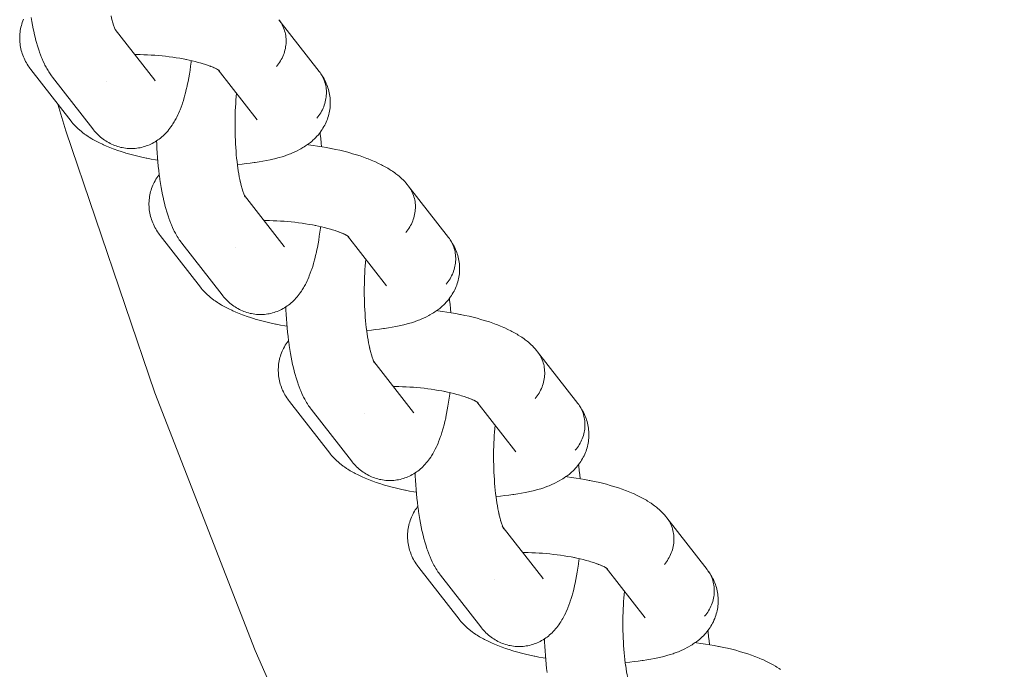
# Model space of a CAD drawing. Units: millimetres. Extents: x -4588 to 4588, y -3800 to 3800.
# Drawn here: x -3412 to -3324, y -218 to -160 of the extents above; entities that cross this region are included whole.
import ezdxf

# ---------------------------------------------------------------- set-up
doc = ezdxf.new("R2010")
doc.units = ezdxf.units.MM
doc.layers.add('None', color=7, linetype='Continuous', lineweight=5)

# ---------------------------------------------------------------- blocks, each defined once
blk = doc.blocks.new('Group')
at = {"layer": 'None', "color": 7, "linetype": 'Continuous', "lineweight": 5, "transparency": 33554687}
for p, q in [((-3403.493, -160.589), (-3399.977, -165.108)), ((-3403.479, -160.616), (-3403.427, -160.703)), ((-3394.35, -164.175), (-3394.224, -164.255)), ((-3394.343, -164.179), (-3390.878, -168.632)), ((-3400.03, -165.044), (-3400.026, -165.049)), ((-3392.002, -175.357), (-3388.486, -179.877)), ((-3391.988, -175.384), (-3391.936, -175.472)), ((-3382.852, -178.947), (-3379.388, -183.4)), ((-3382.808, -178.976), (-3382.722, -179.037)), ((-3388.539, -179.813), (-3388.536, -179.817)), ((-3380.512, -190.125), (-3376.995, -194.645)), ((-3380.511, -190.127), (-3380.448, -190.246)), ((-3371.362, -193.715), (-3367.897, -198.168)), ((-3371.298, -193.758), (-3371.232, -193.81)), ((-3377.049, -194.581), (-3377.045, -194.585)), ((-3369.021, -204.894), (-3365.505, -209.413)), ((-3369.02, -204.895), (-3368.958, -205.014)), ((-3359.878, -208.479), (-3359.752, -208.56)), ((-3359.871, -208.484), (-3356.407, -212.936)), ((-3365.558, -209.349), (-3365.555, -209.353))]:
    blk.add_line(p, q, dxfattribs=at)
at = {"layer": 'None', "color": 7, "linetype": 'Continuous', "lineweight": 5, "transparency": 33554687, "flags": 128}
for points in [[(-3410.957, -159.512), (-3410.899, -159.863), (-3410.838, -160.204), (-3410.773, -160.534), (-3410.705, -160.853), (-3410.684, -160.948), (-3410.612, -161.26), (-3410.536, -161.559), (-3410.457, -161.846), (-3410.426, -161.952), (-3410.343, -162.229), (-3410.258, -162.491), (-3410.218, -162.603), (-3410.128, -162.854), (-3410.036, -163.089), (-3409.988, -163.205), (-3409.892, -163.428), (-3409.794, -163.634), (-3409.737, -163.753), (-3409.636, -163.944), (-3409.572, -164.063), (-3409.467, -164.239), (-3409.396, -164.356), (-3409.289, -164.516), (-3409.211, -164.632), (-3409.149, -164.715), (-3409.064, -164.827), (-3405.484, -169.429)], [(-3407.412, -168.746), (-3410.992, -164.145), (-3411.076, -164.032), (-3411.139, -163.947), (-3411.218, -163.83), (-3411.314, -163.678), (-3411.388, -163.556), (-3411.457, -163.431), (-3411.533, -163.278), (-3411.596, -163.148), (-3411.653, -163.016), (-3411.704, -162.881), (-3411.76, -162.726), (-3411.805, -162.588), (-3411.843, -162.449), (-3411.875, -162.307), (-3411.909, -162.151), (-3411.935, -162.008), (-3411.954, -161.864), (-3411.967, -161.719), (-3411.978, -161.562), (-3411.984, -161.417), (-3411.984, -161.271), (-3411.976, -161.126), (-3411.965, -160.97), (-3411.951, -160.825), (-3411.931, -160.681), (-3411.903, -160.538), (-3411.87, -160.385), (-3411.836, -160.243), (-3411.796, -160.104), (-3411.75, -159.966), (-3411.695, -159.816), (-3411.642, -159.681)], [(-3403.863, -159.379), (-3403.82, -159.566), (-3403.763, -159.792), (-3403.703, -160.008), (-3403.734, -159.902)], [(-3403.713, -159.972), (-3403.674, -160.104), (-3403.611, -160.295), (-3403.649, -160.189)], [(-3389.164, -163.88), (-3389.068, -163.762), (-3388.977, -163.641), (-3388.891, -163.516), (-3388.811, -163.388), (-3388.736, -163.257), (-3388.666, -163.124), (-3388.603, -162.988), (-3388.545, -162.85), (-3388.493, -162.71), (-3388.448, -162.569), (-3388.408, -162.426), (-3388.375, -162.282), (-3388.349, -162.138), (-3388.328, -161.993), (-3388.314, -161.847), (-3388.307, -161.702), (-3388.306, -161.557), (-3388.311, -161.413), (-3388.323, -161.269), (-3388.342, -161.127), (-3388.366, -160.986), (-3388.397, -160.847), (-3388.435, -160.709), (-3388.478, -160.574), (-3388.528, -160.442), (-3388.584, -160.312), (-3388.646, -160.185), (-3388.713, -160.061), (-3388.787, -159.941), (-3388.865, -159.824)], [(-3389.164, -163.88), (-3389.068, -163.762), (-3388.977, -163.641), (-3388.891, -163.516), (-3388.811, -163.388), (-3388.736, -163.257), (-3388.666, -163.124), (-3388.603, -162.988), (-3388.545, -162.85), (-3388.493, -162.71), (-3388.448, -162.569), (-3388.408, -162.426), (-3388.375, -162.282), (-3388.349, -162.138), (-3388.328, -161.993), (-3388.314, -161.847), (-3388.307, -161.702), (-3388.306, -161.557), (-3388.311, -161.413), (-3388.323, -161.269), (-3388.342, -161.127), (-3388.366, -160.986), (-3388.397, -160.847), (-3388.435, -160.709), (-3388.478, -160.574), (-3388.528, -160.442), (-3388.584, -160.312), (-3388.646, -160.185), (-3388.713, -160.061), (-3388.787, -159.941), (-3388.865, -159.824)], [(-3388.95, -159.712), (-3385.369, -164.313), (-3385.285, -164.426), (-3385.206, -164.543), (-3385.133, -164.663), (-3385.065, -164.787), (-3385.004, -164.913), (-3384.948, -165.043), (-3384.898, -165.176), (-3384.854, -165.311), (-3384.817, -165.448), (-3384.786, -165.588), (-3384.761, -165.729), (-3384.743, -165.871), (-3384.731, -166.014), (-3384.725, -166.159), (-3384.726, -166.304), (-3384.734, -166.449), (-3384.748, -166.594), (-3384.768, -166.739), (-3384.795, -166.884), (-3384.828, -167.028), (-3384.867, -167.171), (-3384.913, -167.312), (-3384.965, -167.452), (-3385.022, -167.59), (-3385.086, -167.726), (-3385.155, -167.859), (-3385.23, -167.99), (-3385.311, -168.118), (-3385.397, -168.242), (-3385.488, -168.364), (-3385.584, -168.482)], [(-3403.614, -160.287), (-3403.588, -160.36), (-3403.523, -160.526)], [(-3403.557, -160.507), (-3403.557, -160.507), (-3403.557, -160.507)], [(-3403.538, -160.486), (-3403.506, -160.562), (-3403.439, -160.702), (-3403.496, -160.583)], [(-3403.492, -160.591), (-3403.429, -160.709), (-3403.481, -160.615)], [(-3403.489, -160.598), (-3403.473, -160.619), (-3403.487, -160.6)], [(-3403.481, -160.612), (-3403.432, -160.685), (-3403.48, -160.614)], [(-3405.484, -169.429), (-3405.421, -169.507), (-3405.331, -169.616), (-3405.235, -169.721), (-3405.12, -169.847), (-3405.019, -169.948), (-3404.913, -170.045), (-3404.795, -170.152), (-3404.683, -170.245), (-3404.568, -170.333), (-3404.447, -170.421), (-3404.326, -170.503), (-3404.202, -170.581), (-3404.075, -170.652), (-3403.951, -170.721), (-3403.819, -170.787), (-3403.685, -170.847), (-3403.549, -170.901), (-3403.422, -170.948), (-3403.282, -170.996), (-3403.141, -171.038), (-3402.997, -171.073), (-3402.869, -171.098), (-3402.724, -171.127), (-3402.577, -171.149), (-3402.43, -171.165), (-3402.283, -171.173), (-3402.153, -171.177), (-3402.005, -171.179), (-3401.858, -171.174), (-3401.71, -171.163), (-3401.563, -171.146), (-3401.434, -171.126), (-3401.289, -171.102), (-3401.144, -171.071), (-3401.001, -171.034), (-3400.86, -170.99), (-3400.733, -170.949), (-3400.595, -170.899), (-3400.459, -170.843), (-3400.325, -170.781), (-3400.201, -170.718), (-3400.071, -170.65), (-3399.944, -170.577), (-3399.821, -170.497), (-3399.7, -170.414), (-3399.582, -170.33), (-3399.467, -170.241), (-3399.357, -170.146), (-3399.24, -170.044), (-3399.135, -169.946), (-3399.035, -169.842), (-3398.921, -169.722), (-3398.827, -169.616), (-3398.716, -169.477), (-3398.628, -169.368), (-3398.545, -169.254), (-3398.438, -169.1), (-3398.362, -168.984), (-3398.258, -168.813), (-3398.189, -168.696), (-3398.089, -168.509), (-3398.027, -168.391), (-3397.93, -168.189), (-3397.875, -168.071), (-3397.781, -167.855), (-3397.734, -167.736), (-3397.644, -167.507), (-3397.557, -167.263), (-3397.518, -167.148), (-3397.435, -166.892), (-3397.355, -166.621), (-3397.325, -166.513), (-3397.249, -166.232), (-3397.176, -165.937), (-3397.107, -165.63), (-3397.086, -165.533), (-3397.021, -165.219), (-3396.96, -164.893), (-3396.902, -164.556), (-3396.848, -164.209), (-3396.797, -163.853), (-3396.751, -163.487), (-3396.742, -163.42), (-3396.735, -163.356)], [(-3401.765, -162.81), (-3401.586, -162.81), (-3401.267, -162.816), (-3400.946, -162.826), (-3400.624, -162.84), (-3400.301, -162.858), (-3399.978, -162.88), (-3399.656, -162.907), (-3399.334, -162.938), (-3399.014, -162.973), (-3398.696, -163.012), (-3398.381, -163.054), (-3398.07, -163.101), (-3397.762, -163.151), (-3397.459, -163.205), (-3397.161, -163.263), (-3397.217, -163.252)], [(-3397.19, -163.257), (-3396.93, -163.312), (-3396.65, -163.375), (-3396.376, -163.441), (-3396.11, -163.511), (-3395.851, -163.583), (-3395.931, -163.559)], [(-3395.852, -163.583), (-3395.686, -163.632), (-3395.448, -163.708), (-3395.22, -163.787), (-3395.001, -163.868), (-3395.097, -163.831)], [(-3395.068, -163.843), (-3394.892, -163.913), (-3394.696, -163.996), (-3394.798, -163.95)], [(-3394.728, -163.983), (-3394.617, -164.034), (-3394.446, -164.119), (-3394.552, -164.064)], [(-3394.494, -164.095), (-3394.395, -164.148), (-3394.248, -164.234), (-3394.357, -164.17)], [(-3394.299, -164.208), (-3394.213, -164.269), (-3394.272, -164.225)], [(-3394.282, -164.219), (-3394.224, -164.271), (-3394.275, -164.224)], [(-3394.279, -164.222), (-3394.213, -164.274), (-3394.26, -164.235)], [(-3392.638, -172.585), (-3392.6, -172.582), (-3392.222, -172.553), (-3391.851, -172.518), (-3391.49, -172.478), (-3391.138, -172.433), (-3391.054, -172.421), (-3390.707, -172.369), (-3390.372, -172.313), (-3390.048, -172.251), (-3389.736, -172.185), (-3389.635, -172.163), (-3389.332, -172.09), (-3389.043, -172.013), (-3388.934, -171.983), (-3388.656, -171.9), (-3388.392, -171.812), (-3388.278, -171.773), (-3388.027, -171.68), (-3387.912, -171.633), (-3387.673, -171.535), (-3387.452, -171.432), (-3387.334, -171.377), (-3387.127, -171.269), (-3387.01, -171.207), (-3386.818, -171.094), (-3386.702, -171.025), (-3386.59, -170.949), (-3386.413, -170.83), (-3386.303, -170.749), (-3386.143, -170.625), (-3386.035, -170.537), (-3385.932, -170.443), (-3385.789, -170.314), (-3385.689, -170.215), (-3385.565, -170.081), (-3385.469, -169.976), (-3385.378, -169.867), (-3385.292, -169.753), (-3385.186, -169.613), (-3385.105, -169.495), (-3385.029, -169.373), (-3384.944, -169.229), (-3384.873, -169.103), (-3384.809, -168.974), (-3384.75, -168.841), (-3384.685, -168.693), (-3384.633, -168.558), (-3384.586, -168.42), (-3384.546, -168.28), (-3384.503, -168.128), (-3384.47, -167.987), (-3384.442, -167.844), (-3384.422, -167.7), (-3384.401, -167.545), (-3384.387, -167.4), (-3384.38, -167.254), (-3384.379, -167.109), (-3384.381, -166.953), (-3384.387, -166.807), (-3384.399, -166.662), (-3384.419, -166.518), (-3384.443, -166.362), (-3384.468, -166.219), (-3384.501, -166.077), (-3384.539, -165.937), (-3384.585, -165.782), (-3384.63, -165.644), (-3384.681, -165.509), (-3384.739, -165.377), (-3384.806, -165.223), (-3384.869, -165.094), (-3384.938, -164.968), (-3385.025, -164.815), (-3385.099, -164.694), (-3385.178, -164.576), (-3385.285, -164.426), (-3385.206, -164.543), (-3385.133, -164.663), (-3385.065, -164.787), (-3385.004, -164.913), (-3384.948, -165.043), (-3384.898, -165.176), (-3384.854, -165.311), (-3384.817, -165.448), (-3384.786, -165.588), (-3384.761, -165.729), (-3384.743, -165.871), (-3384.731, -166.014), (-3384.725, -166.159), (-3384.726, -166.304), (-3384.734, -166.449), (-3384.748, -166.594), (-3384.768, -166.739), (-3384.795, -166.884), (-3384.828, -167.028), (-3384.867, -167.171), (-3384.913, -167.312), (-3384.965, -167.452), (-3385.022, -167.59), (-3385.086, -167.726), (-3385.155, -167.859), (-3385.23, -167.99), (-3385.311, -168.118), (-3385.397, -168.242), (-3385.488, -168.364), (-3385.584, -168.482)], [(-3404.284, -165.247), (-3404.284, -165.247), (-3404.284, -165.247)], [(-3399.977, -165.108), (-3399.94, -165.154), (-3399.971, -165.116)], [(-3392.601, -172.866), (-3392.591, -172.936), (-3392.631, -172.642), (-3392.667, -172.343), (-3392.701, -172.037), (-3392.731, -171.727), (-3392.758, -171.411), (-3392.781, -171.092), (-3392.801, -170.77), (-3392.817, -170.445), (-3392.83, -170.117), (-3392.84, -169.788), (-3392.846, -169.458), (-3392.848, -169.128), (-3392.847, -168.798), (-3392.842, -168.469), (-3392.834, -168.141), (-3392.822, -167.816), (-3392.806, -167.494), (-3392.788, -167.174), (-3392.765, -166.859), (-3392.74, -166.548), (-3392.714, -166.273)], [(-3408.584, -167.24), (-3407.896, -169.598), (-3399.987, -192.899), (-3391.068, -215.833), (-3381.158, -238.357), (-3370.274, -260.426), (-3358.438, -282), (-3345.673, -303.037), (-3332.002, -323.497), (-3317.451, -343.341)], [(-3407.412, -168.746), (-3407.343, -168.83), (-3407.254, -168.938), (-3407.16, -169.042), (-3407.025, -169.188), (-3406.928, -169.285), (-3406.775, -169.429), (-3406.675, -169.52), (-3406.504, -169.662), (-3406.401, -169.746), (-3406.215, -169.885), (-3406.11, -169.963), (-3405.907, -170.099), (-3405.801, -170.169), (-3405.584, -170.302), (-3405.477, -170.366), (-3405.245, -170.495), (-3405.138, -170.551), (-3404.894, -170.676), (-3404.634, -170.8), (-3404.531, -170.846), (-3404.26, -170.966), (-3403.974, -171.082), (-3403.675, -171.196), (-3403.581, -171.232), (-3403.273, -171.341), (-3402.952, -171.447), (-3402.62, -171.549), (-3402.537, -171.574), (-3402.199, -171.671), (-3401.849, -171.765), (-3401.491, -171.855), (-3401.122, -171.94), (-3400.746, -172.022), (-3400.688, -172.033), (-3400.31, -172.109), (-3399.924, -172.18), (-3399.714, -172.216)], [(-3390.927, -168.569), (-3390.908, -168.595), (-3390.92, -168.578)], [(-3385.291, -169.752), (-3385.272, -169.899), (-3385.228, -170.273), (-3385.189, -170.654), (-3385.156, -171.01)], [(-3399.82, -170.496), (-3399.81, -170.768), (-3399.789, -171.17), (-3399.765, -171.569), (-3399.736, -171.964), (-3399.703, -172.354), (-3399.665, -172.738), (-3399.624, -173.116), (-3399.579, -173.487), (-3399.53, -173.85), (-3399.52, -173.92), (-3399.466, -174.28), (-3399.409, -174.631), (-3399.347, -174.972), (-3399.283, -175.302), (-3399.214, -175.622), (-3399.193, -175.716), (-3399.121, -176.028), (-3399.045, -176.328), (-3398.966, -176.614), (-3398.936, -176.72), (-3398.853, -176.997), (-3398.767, -177.259), (-3398.727, -177.371), (-3398.638, -177.622), (-3398.546, -177.858), (-3398.497, -177.974), (-3398.402, -178.196), (-3398.304, -178.402), (-3398.247, -178.521), (-3398.145, -178.713), (-3398.081, -178.831), (-3397.977, -179.007), (-3397.905, -179.125), (-3397.798, -179.284), (-3397.72, -179.4), (-3397.658, -179.483), (-3397.574, -179.596), (-3393.993, -184.197)], [(-3386.407, -170.826), (-3386.313, -170.837), (-3385.91, -170.892), (-3385.51, -170.952), (-3385.116, -171.016), (-3384.728, -171.085), (-3384.346, -171.159), (-3384.291, -171.17), (-3383.911, -171.25), (-3383.539, -171.333), (-3383.176, -171.421), (-3382.823, -171.513), (-3382.48, -171.609), (-3382.399, -171.633), (-3382.062, -171.734), (-3381.736, -171.839), (-3381.422, -171.946), (-3381.122, -172.057), (-3381.025, -172.094), (-3380.734, -172.209), (-3380.456, -172.327), (-3380.354, -172.373), (-3380.088, -172.496), (-3379.837, -172.62), (-3379.731, -172.675), (-3379.493, -172.804), (-3379.271, -172.934), (-3379.162, -172.999), (-3378.955, -173.132), (-3378.847, -173.204), (-3378.655, -173.341), (-3378.548, -173.419), (-3378.372, -173.559), (-3378.268, -173.644), (-3378.108, -173.786), (-3378.007, -173.878), (-3377.91, -173.975), (-3377.767, -174.121), (-3377.673, -174.224), (-3377.549, -174.371), (-3377.459, -174.48)], [(-3392.596, -172.896), (-3392.559, -173.147), (-3392.514, -173.421), (-3392.466, -173.687), (-3392.416, -173.945), (-3392.363, -174.194), (-3392.384, -174.099)], [(-3395.921, -183.514), (-3399.501, -178.913), (-3399.586, -178.8), (-3399.648, -178.715), (-3399.728, -178.598), (-3399.823, -178.447), (-3399.898, -178.325), (-3399.966, -178.199), (-3400.042, -178.046), (-3400.105, -177.916), (-3400.163, -177.784), (-3400.214, -177.65), (-3400.269, -177.494), (-3400.314, -177.356), (-3400.353, -177.217), (-3400.385, -177.076), (-3400.419, -176.919), (-3400.444, -176.776), (-3400.464, -176.632), (-3400.476, -176.487), (-3400.488, -176.331), (-3400.494, -176.185), (-3400.493, -176.039), (-3400.486, -175.894), (-3400.475, -175.739), (-3400.461, -175.594), (-3400.44, -175.449), (-3400.413, -175.306), (-3400.38, -175.153), (-3400.346, -175.012), (-3400.306, -174.872), (-3400.259, -174.734), (-3400.204, -174.584), (-3400.152, -174.449), (-3400.093, -174.317), (-3400.028, -174.187), (-3399.952, -174.041), (-3399.881, -173.915), (-3399.806, -173.793), (-3399.709, -173.651), (-3399.628, -173.533), (-3399.581, -173.472)], [(-3392.373, -174.147), (-3392.329, -174.335), (-3392.272, -174.561), (-3392.213, -174.776), (-3392.243, -174.67)], [(-3392.223, -174.74), (-3392.183, -174.872), (-3392.121, -175.063)], [(-3377.674, -178.648), (-3377.578, -178.53), (-3377.486, -178.409), (-3377.401, -178.284), (-3377.32, -178.156), (-3377.245, -178.026), (-3377.176, -177.892), (-3377.112, -177.756), (-3377.054, -177.618), (-3377.003, -177.479), (-3376.957, -177.337), (-3376.918, -177.194), (-3376.885, -177.051), (-3376.858, -176.906), (-3376.838, -176.761), (-3376.824, -176.616), (-3376.816, -176.47), (-3376.815, -176.325), (-3376.821, -176.181), (-3376.833, -176.037), (-3376.851, -175.895), (-3376.876, -175.754), (-3376.907, -175.615), (-3376.944, -175.478), (-3376.988, -175.343), (-3377.038, -175.21), (-3377.093, -175.08), (-3377.155, -174.953), (-3377.223, -174.829), (-3377.296, -174.709), (-3377.375, -174.593)], [(-3377.674, -178.648), (-3377.578, -178.53), (-3377.486, -178.409), (-3377.401, -178.284), (-3377.32, -178.156), (-3377.245, -178.026), (-3377.176, -177.892), (-3377.112, -177.756), (-3377.054, -177.618), (-3377.003, -177.479), (-3376.957, -177.337), (-3376.918, -177.194), (-3376.885, -177.051), (-3376.858, -176.906), (-3376.838, -176.761), (-3376.824, -176.616), (-3376.816, -176.47), (-3376.815, -176.325), (-3376.821, -176.181), (-3376.833, -176.037), (-3376.851, -175.895), (-3376.876, -175.754), (-3376.907, -175.615), (-3376.944, -175.478), (-3376.988, -175.343), (-3377.038, -175.21), (-3377.093, -175.08), (-3377.155, -174.953), (-3377.223, -174.829), (-3377.296, -174.709), (-3377.375, -174.593)], [(-3377.459, -174.48), (-3373.879, -179.081), (-3373.794, -179.194), (-3373.716, -179.311), (-3373.642, -179.431), (-3373.575, -179.555), (-3373.513, -179.682), (-3373.457, -179.812), (-3373.407, -179.944), (-3373.364, -180.079), (-3373.326, -180.217), (-3373.295, -180.356), (-3373.271, -180.497), (-3373.252, -180.639), (-3373.24, -180.783), (-3373.235, -180.927), (-3373.236, -181.072), (-3373.243, -181.217), (-3373.257, -181.363), (-3373.278, -181.508), (-3373.304, -181.652), (-3373.337, -181.796), (-3373.377, -181.939), (-3373.422, -182.08), (-3373.474, -182.22), (-3373.532, -182.358), (-3373.595, -182.494), (-3373.665, -182.627), (-3373.74, -182.758), (-3373.82, -182.886), (-3373.906, -183.011), (-3373.997, -183.132), (-3374.093, -183.25)], [(-3392.123, -175.055), (-3392.097, -175.128), (-3392.032, -175.294), (-3392.073, -175.197)], [(-3392.066, -175.275), (-3392.066, -175.275), (-3392.066, -175.275)], [(-3392.048, -175.254), (-3392.015, -175.33), (-3391.949, -175.47), (-3392.006, -175.351)], [(-3392.002, -175.359), (-3391.939, -175.478), (-3391.99, -175.383)], [(-3391.998, -175.366), (-3391.982, -175.388), (-3391.997, -175.368)], [(-3391.991, -175.38), (-3391.941, -175.453), (-3391.989, -175.382)], [(-3390.275, -177.578), (-3390.095, -177.579), (-3389.777, -177.584), (-3389.456, -177.594), (-3389.134, -177.608), (-3388.811, -177.626), (-3388.488, -177.649), (-3388.165, -177.675), (-3387.843, -177.706), (-3387.523, -177.741), (-3387.206, -177.78), (-3386.891, -177.823), (-3386.579, -177.869), (-3386.272, -177.92), (-3385.969, -177.974), (-3385.671, -178.031), (-3385.726, -178.02)], [(-3393.993, -184.197), (-3393.93, -184.275), (-3393.84, -184.385), (-3393.745, -184.49), (-3393.63, -184.615), (-3393.528, -184.716), (-3393.423, -184.813), (-3393.304, -184.92), (-3393.193, -185.013), (-3393.077, -185.101), (-3392.956, -185.189), (-3392.836, -185.272), (-3392.712, -185.349), (-3392.585, -185.421), (-3392.46, -185.489), (-3392.329, -185.555), (-3392.195, -185.615), (-3392.058, -185.669), (-3391.931, -185.716), (-3391.792, -185.764), (-3391.65, -185.806), (-3391.507, -185.841), (-3391.378, -185.866), (-3391.233, -185.895), (-3391.087, -185.917), (-3390.94, -185.933), (-3390.792, -185.942), (-3390.663, -185.945), (-3390.515, -185.947), (-3390.367, -185.943), (-3390.22, -185.931), (-3390.073, -185.914), (-3389.944, -185.894), (-3389.798, -185.87), (-3389.654, -185.839), (-3389.511, -185.802), (-3389.37, -185.758), (-3389.243, -185.717), (-3389.104, -185.667), (-3388.968, -185.611), (-3388.835, -185.549), (-3388.71, -185.486), (-3388.58, -185.418), (-3388.454, -185.345), (-3388.331, -185.265), (-3388.209, -185.183), (-3388.091, -185.098), (-3387.977, -185.009), (-3387.866, -184.914), (-3387.749, -184.813), (-3387.644, -184.714), (-3387.544, -184.61), (-3387.43, -184.491), (-3387.336, -184.384), (-3387.225, -184.246), (-3387.137, -184.136), (-3387.055, -184.022), (-3386.948, -183.868), (-3386.872, -183.752), (-3386.768, -183.581), (-3386.699, -183.464), (-3386.598, -183.277), (-3386.536, -183.159), (-3386.439, -182.957), (-3386.384, -182.839), (-3386.291, -182.623), (-3386.244, -182.505), (-3386.154, -182.276), (-3386.066, -182.031), (-3386.028, -181.917), (-3385.945, -181.66), (-3385.864, -181.389), (-3385.835, -181.281), (-3385.758, -181), (-3385.686, -180.706), (-3385.616, -180.398), (-3385.596, -180.301), (-3385.531, -179.987), (-3385.469, -179.661), (-3385.411, -179.324), (-3385.357, -178.977), (-3385.307, -178.621), (-3385.26, -178.256), (-3385.252, -178.188), (-3385.244, -178.124)], [(-3385.7, -178.026), (-3385.44, -178.08), (-3385.159, -178.143), (-3384.886, -178.21), (-3384.619, -178.279), (-3384.36, -178.351), (-3384.441, -178.327)], [(-3384.361, -178.351), (-3384.195, -178.401), (-3383.958, -178.477), (-3383.729, -178.555), (-3383.51, -178.636), (-3383.607, -178.6)], [(-3383.578, -178.611), (-3383.401, -178.681), (-3383.206, -178.764), (-3383.308, -178.718)], [(-3383.237, -178.751), (-3383.126, -178.802), (-3382.955, -178.887), (-3383.061, -178.832)], [(-3383.003, -178.863), (-3382.904, -178.917), (-3382.758, -179.003), (-3382.866, -178.938)], [(-3382.859, -178.943), (-3382.734, -179.024), (-3382.825, -178.963)], [(-3382.791, -178.988), (-3382.733, -179.039), (-3382.785, -178.993)], [(-3382.788, -178.99), (-3382.722, -179.042), (-3382.77, -179.003)], [(-3381.147, -187.353), (-3381.11, -187.351), (-3380.731, -187.321), (-3380.361, -187.287), (-3379.999, -187.246), (-3379.647, -187.201), (-3379.563, -187.189), (-3379.217, -187.138), (-3378.881, -187.081), (-3378.557, -187.019), (-3378.246, -186.953), (-3378.144, -186.931), (-3377.841, -186.859), (-3377.552, -186.781), (-3377.444, -186.751), (-3377.165, -186.668), (-3376.901, -186.581), (-3376.788, -186.541), (-3376.536, -186.448), (-3376.422, -186.402), (-3376.183, -186.303), (-3375.961, -186.201), (-3375.844, -186.145), (-3375.636, -186.038), (-3375.519, -185.975), (-3375.328, -185.862), (-3375.212, -185.793), (-3375.1, -185.718), (-3374.922, -185.599), (-3374.812, -185.517), (-3374.652, -185.393), (-3374.545, -185.305), (-3374.441, -185.211), (-3374.298, -185.082), (-3374.198, -184.983), (-3374.075, -184.849), (-3373.978, -184.744), (-3373.887, -184.635), (-3373.801, -184.521), (-3373.695, -184.382), (-3373.614, -184.263), (-3373.538, -184.141), (-3373.453, -183.997), (-3373.383, -183.871), (-3373.318, -183.742), (-3373.259, -183.61), (-3373.195, -183.461), (-3373.142, -183.326), (-3373.096, -183.188), (-3373.056, -183.049), (-3373.013, -182.897), (-3372.979, -182.755), (-3372.952, -182.612), (-3372.931, -182.468), (-3372.911, -182.313), (-3372.897, -182.168), (-3372.889, -182.023), (-3372.888, -181.877), (-3372.89, -181.721), (-3372.896, -181.576), (-3372.909, -181.43), (-3372.928, -181.286), (-3372.952, -181.13), (-3372.978, -180.987), (-3373.01, -180.845), (-3373.049, -180.706), (-3373.095, -180.55), (-3373.14, -180.412), (-3373.191, -180.277), (-3373.248, -180.145), (-3373.315, -179.991), (-3373.378, -179.862), (-3373.447, -179.736), (-3373.534, -179.584), (-3373.608, -179.462), (-3373.688, -179.344), (-3373.794, -179.194), (-3373.716, -179.311), (-3373.642, -179.431), (-3373.575, -179.555), (-3373.513, -179.682), (-3373.457, -179.812), (-3373.407, -179.944), (-3373.364, -180.079), (-3373.326, -180.217), (-3373.295, -180.356), (-3373.271, -180.497), (-3373.252, -180.639), (-3373.24, -180.783), (-3373.235, -180.927), (-3373.236, -181.072), (-3373.243, -181.217), (-3373.257, -181.363), (-3373.278, -181.508), (-3373.304, -181.652), (-3373.337, -181.796), (-3373.377, -181.939), (-3373.422, -182.08), (-3373.474, -182.22), (-3373.532, -182.358), (-3373.595, -182.494), (-3373.665, -182.627), (-3373.74, -182.758), (-3373.82, -182.886), (-3373.906, -183.011), (-3373.997, -183.132), (-3374.093, -183.25)], [(-3392.793, -180.015), (-3392.794, -180.015), (-3392.793, -180.015)], [(-3388.486, -179.877), (-3388.449, -179.922), (-3388.48, -179.884)], [(-3381.11, -187.634), (-3381.1, -187.704), (-3381.14, -187.411), (-3381.177, -187.111), (-3381.21, -186.805), (-3381.24, -186.495), (-3381.267, -186.18), (-3381.29, -185.861), (-3381.31, -185.538), (-3381.327, -185.213), (-3381.34, -184.885), (-3381.349, -184.556), (-3381.355, -184.226), (-3381.357, -183.896), (-3381.356, -183.566), (-3381.351, -183.237), (-3381.343, -182.91), (-3381.331, -182.584), (-3381.316, -182.262), (-3381.297, -181.943), (-3381.275, -181.627), (-3381.249, -181.317), (-3381.223, -181.041)], [(-3395.921, -183.514), (-3395.852, -183.599), (-3395.764, -183.706), (-3395.67, -183.81), (-3395.535, -183.956), (-3395.437, -184.053), (-3395.284, -184.197), (-3395.184, -184.288), (-3395.014, -184.43), (-3394.911, -184.514), (-3394.724, -184.653), (-3394.619, -184.731), (-3394.417, -184.867), (-3394.31, -184.938), (-3394.093, -185.07), (-3393.986, -185.134), (-3393.755, -185.263), (-3393.647, -185.319), (-3393.403, -185.445), (-3393.144, -185.568), (-3393.04, -185.615), (-3392.769, -185.734), (-3392.484, -185.851), (-3392.184, -185.964), (-3392.09, -186), (-3391.782, -186.109), (-3391.462, -186.215), (-3391.129, -186.318), (-3391.047, -186.342), (-3390.708, -186.44), (-3390.359, -186.533), (-3390, -186.623), (-3389.632, -186.709), (-3389.255, -186.79), (-3389.198, -186.802), (-3388.819, -186.877), (-3388.434, -186.949), (-3388.224, -186.984)], [(-3379.436, -183.338), (-3379.418, -183.364), (-3379.43, -183.346)], [(-3373.8, -184.52), (-3373.781, -184.668), (-3373.738, -185.042), (-3373.698, -185.422), (-3373.665, -185.778)], [(-3388.33, -185.265), (-3388.319, -185.536), (-3388.299, -185.938), (-3388.274, -186.337), (-3388.245, -186.732), (-3388.212, -187.122), (-3388.175, -187.507), (-3388.134, -187.885), (-3388.088, -188.256), (-3388.039, -188.619), (-3388.029, -188.688), (-3387.975, -189.049), (-3387.918, -189.399), (-3387.857, -189.74), (-3387.792, -190.071), (-3387.724, -190.39), (-3387.703, -190.484), (-3387.63, -190.796), (-3387.555, -191.096), (-3387.476, -191.382), (-3387.445, -191.488), (-3387.362, -191.765), (-3387.276, -192.028), (-3387.237, -192.139), (-3387.147, -192.39), (-3387.055, -192.626), (-3387.007, -192.742), (-3386.911, -192.964), (-3386.813, -193.17), (-3386.756, -193.289), (-3386.655, -193.481), (-3386.591, -193.599), (-3386.486, -193.776), (-3386.415, -193.893), (-3386.308, -194.053), (-3386.229, -194.168), (-3386.167, -194.251), (-3386.083, -194.364), (-3382.503, -198.966)], [(-3374.916, -185.594), (-3374.823, -185.605), (-3374.419, -185.66), (-3374.02, -185.72), (-3373.626, -185.784), (-3373.237, -185.854), (-3372.856, -185.927), (-3372.801, -185.939), (-3372.421, -186.018), (-3372.049, -186.102), (-3371.686, -186.19), (-3371.332, -186.282), (-3370.989, -186.377), (-3370.909, -186.401), (-3370.571, -186.502), (-3370.245, -186.607), (-3369.932, -186.715), (-3369.631, -186.826), (-3369.534, -186.862), (-3369.243, -186.977), (-3368.966, -187.096), (-3368.864, -187.141), (-3368.597, -187.264), (-3368.346, -187.389), (-3368.24, -187.444), (-3368.002, -187.572), (-3367.78, -187.703), (-3367.672, -187.767), (-3367.464, -187.901), (-3367.356, -187.972), (-3367.164, -188.109), (-3367.058, -188.187), (-3366.881, -188.327), (-3366.777, -188.412), (-3366.618, -188.555), (-3366.516, -188.647), (-3366.42, -188.743), (-3366.276, -188.889), (-3366.183, -188.992), (-3366.058, -189.139), (-3365.968, -189.248)], [(-3381.106, -187.665), (-3381.068, -187.915), (-3381.024, -188.189), (-3380.976, -188.455), (-3380.925, -188.713), (-3380.872, -188.962), (-3380.893, -188.868)], [(-3384.43, -198.283), (-3388.011, -193.681), (-3388.095, -193.568), (-3388.158, -193.483), (-3388.237, -193.366), (-3388.333, -193.215), (-3388.407, -193.093), (-3388.476, -192.967), (-3388.552, -192.814), (-3388.615, -192.685), (-3388.672, -192.552), (-3388.723, -192.418), (-3388.778, -192.262), (-3388.823, -192.125), (-3388.862, -191.985), (-3388.894, -191.844), (-3388.928, -191.687), (-3388.954, -191.544), (-3388.973, -191.4), (-3388.986, -191.255), (-3388.997, -191.099), (-3389.003, -190.953), (-3389.002, -190.808), (-3388.995, -190.662), (-3388.984, -190.507), (-3388.97, -190.362), (-3388.949, -190.218), (-3388.922, -190.074), (-3388.889, -189.921), (-3388.855, -189.78), (-3388.815, -189.64), (-3388.769, -189.502), (-3388.713, -189.352), (-3388.661, -189.217), (-3388.602, -189.085), (-3388.537, -188.955), (-3388.461, -188.809), (-3388.391, -188.684), (-3388.315, -188.561), (-3388.218, -188.42), (-3388.137, -188.302), (-3388.09, -188.24)], [(-3380.882, -188.915), (-3380.838, -189.103), (-3380.781, -189.329), (-3380.722, -189.545), (-3380.753, -189.439)], [(-3380.732, -189.508), (-3380.692, -189.64), (-3380.63, -189.832)], [(-3380.633, -189.823), (-3380.606, -189.897), (-3380.542, -190.063), (-3380.582, -189.965)], [(-3366.183, -193.417), (-3366.087, -193.299), (-3365.996, -193.177), (-3365.91, -193.052), (-3365.829, -192.925), (-3365.754, -192.794), (-3365.685, -192.66), (-3365.621, -192.525), (-3365.564, -192.387), (-3365.512, -192.247), (-3365.467, -192.105), (-3365.427, -191.963), (-3365.394, -191.819), (-3365.367, -191.674), (-3365.347, -191.529), (-3365.333, -191.384), (-3365.326, -191.238), (-3365.325, -191.094), (-3365.33, -190.949), (-3365.342, -190.806), (-3365.36, -190.663), (-3365.385, -190.522), (-3365.416, -190.383), (-3365.454, -190.246), (-3365.497, -190.111), (-3365.547, -189.978), (-3365.603, -189.848), (-3365.665, -189.721), (-3365.732, -189.598), (-3365.805, -189.477), (-3365.884, -189.361)], [(-3366.183, -193.417), (-3366.087, -193.299), (-3365.996, -193.177), (-3365.91, -193.052), (-3365.829, -192.925), (-3365.754, -192.794), (-3365.685, -192.66), (-3365.621, -192.525), (-3365.564, -192.387), (-3365.512, -192.247), (-3365.467, -192.105), (-3365.427, -191.963), (-3365.394, -191.819), (-3365.367, -191.674), (-3365.347, -191.529), (-3365.333, -191.384), (-3365.326, -191.238), (-3365.325, -191.094), (-3365.33, -190.949), (-3365.342, -190.806), (-3365.36, -190.663), (-3365.385, -190.522), (-3365.416, -190.383), (-3365.454, -190.246), (-3365.497, -190.111), (-3365.547, -189.978), (-3365.603, -189.848), (-3365.665, -189.721), (-3365.732, -189.598), (-3365.805, -189.477), (-3365.884, -189.361)], [(-3365.968, -189.248), (-3362.388, -193.85), (-3362.304, -193.962), (-3362.225, -194.079), (-3362.152, -194.199), (-3362.084, -194.323), (-3362.022, -194.45), (-3361.967, -194.58), (-3361.917, -194.712), (-3361.873, -194.848), (-3361.836, -194.985), (-3361.805, -195.124), (-3361.78, -195.265), (-3361.762, -195.407), (-3361.75, -195.551), (-3361.744, -195.695), (-3361.745, -195.84), (-3361.753, -195.985), (-3361.767, -196.131), (-3361.787, -196.276), (-3361.814, -196.42), (-3361.847, -196.564), (-3361.886, -196.707), (-3361.932, -196.848), (-3361.983, -196.988), (-3362.041, -197.126), (-3362.105, -197.262), (-3362.174, -197.395), (-3362.249, -197.526), (-3362.33, -197.654), (-3362.415, -197.779), (-3362.507, -197.9), (-3362.603, -198.018)], [(-3380.576, -190.044), (-3380.576, -190.043), (-3380.576, -190.044)], [(-3380.557, -190.023), (-3380.525, -190.098), (-3380.458, -190.239), (-3380.515, -190.12)], [(-3380.506, -190.136), (-3380.491, -190.156), (-3380.506, -190.136)], [(-3380.5, -190.148), (-3380.451, -190.222), (-3380.499, -190.15)], [(-3380.498, -190.152), (-3380.446, -190.24), (-3380.489, -190.169)], [(-3378.784, -192.346), (-3378.605, -192.347), (-3378.286, -192.352), (-3377.965, -192.362), (-3377.643, -192.376), (-3377.32, -192.394), (-3376.997, -192.417), (-3376.674, -192.444), (-3376.353, -192.474), (-3376.033, -192.509), (-3375.715, -192.548), (-3375.4, -192.591), (-3375.088, -192.638), (-3374.781, -192.688), (-3374.478, -192.742), (-3374.18, -192.8), (-3374.236, -192.788)], [(-3382.503, -198.966), (-3382.44, -199.043), (-3382.349, -199.153), (-3382.254, -199.258), (-3382.139, -199.383), (-3382.038, -199.485), (-3381.932, -199.582), (-3381.813, -199.689), (-3381.702, -199.781), (-3381.587, -199.869), (-3381.465, -199.957), (-3381.345, -200.04), (-3381.221, -200.117), (-3381.094, -200.189), (-3380.969, -200.257), (-3380.838, -200.323), (-3380.704, -200.383), (-3380.567, -200.437), (-3380.44, -200.485), (-3380.301, -200.532), (-3380.159, -200.574), (-3380.016, -200.609), (-3379.887, -200.635), (-3379.742, -200.663), (-3379.596, -200.685), (-3379.449, -200.701), (-3379.302, -200.71), (-3379.172, -200.713), (-3379.024, -200.715), (-3378.876, -200.711), (-3378.729, -200.7), (-3378.582, -200.682), (-3378.453, -200.663), (-3378.307, -200.638), (-3378.163, -200.608), (-3378.02, -200.57), (-3377.879, -200.527), (-3377.752, -200.485), (-3377.614, -200.435), (-3377.477, -200.379), (-3377.344, -200.317), (-3377.219, -200.254), (-3377.09, -200.187), (-3376.963, -200.113), (-3376.84, -200.034), (-3376.719, -199.951), (-3376.6, -199.867), (-3376.486, -199.777), (-3376.376, -199.682), (-3376.258, -199.581), (-3376.154, -199.482), (-3376.054, -199.379), (-3375.94, -199.259), (-3375.846, -199.152), (-3375.734, -199.014), (-3375.647, -198.904), (-3375.564, -198.79), (-3375.457, -198.636), (-3375.381, -198.52), (-3375.277, -198.35), (-3375.208, -198.232), (-3375.108, -198.046), (-3375.046, -197.927), (-3374.948, -197.726), (-3374.894, -197.607), (-3374.8, -197.391), (-3374.753, -197.273), (-3374.663, -197.044), (-3374.576, -196.799), (-3374.537, -196.685), (-3374.454, -196.428), (-3374.374, -196.157), (-3374.344, -196.049), (-3374.268, -195.768), (-3374.195, -195.474), (-3374.125, -195.167), (-3374.105, -195.07), (-3374.04, -194.755), (-3373.978, -194.429), (-3373.921, -194.092), (-3373.866, -193.746), (-3373.816, -193.389), (-3373.77, -193.024), (-3373.761, -192.957), (-3373.754, -192.892)], [(-3374.209, -192.794), (-3373.949, -192.848), (-3373.669, -192.911), (-3373.395, -192.978), (-3373.128, -193.047), (-3372.87, -193.119), (-3372.95, -193.095)], [(-3372.871, -193.119), (-3372.704, -193.169), (-3372.467, -193.245), (-3372.238, -193.323), (-3372.019, -193.404), (-3372.116, -193.368)], [(-3372.087, -193.379), (-3371.911, -193.449), (-3371.715, -193.532), (-3371.817, -193.487)], [(-3371.746, -193.519), (-3371.636, -193.57), (-3371.465, -193.655), (-3371.571, -193.6)], [(-3371.512, -193.631), (-3371.413, -193.685), (-3371.267, -193.771), (-3371.376, -193.707)], [(-3371.368, -193.711), (-3371.243, -193.792), (-3371.335, -193.731)], [(-3371.317, -193.744), (-3371.232, -193.805), (-3371.291, -193.761)], [(-3371.301, -193.756), (-3371.243, -193.808), (-3371.294, -193.761)], [(-3369.657, -202.121), (-3369.619, -202.119), (-3369.24, -202.09), (-3368.87, -202.055), (-3368.509, -202.015), (-3368.157, -201.969), (-3368.073, -201.957), (-3367.726, -201.906), (-3367.391, -201.849), (-3367.067, -201.788), (-3366.755, -201.721), (-3366.653, -201.699), (-3366.351, -201.627), (-3366.061, -201.55), (-3365.953, -201.519), (-3365.674, -201.436), (-3365.411, -201.349), (-3365.297, -201.31), (-3365.045, -201.217), (-3364.931, -201.17), (-3364.692, -201.071), (-3364.47, -200.969), (-3364.353, -200.914), (-3364.146, -200.806), (-3364.029, -200.743), (-3363.837, -200.631), (-3363.721, -200.561), (-3363.609, -200.486), (-3363.432, -200.367), (-3363.322, -200.285), (-3363.162, -200.161), (-3363.054, -200.073), (-3362.951, -199.98), (-3362.808, -199.85), (-3362.708, -199.751), (-3362.584, -199.617), (-3362.488, -199.512), (-3362.396, -199.403), (-3362.31, -199.289), (-3362.205, -199.15), (-3362.124, -199.032), (-3362.048, -198.909), (-3361.962, -198.766), (-3361.892, -198.639), (-3361.827, -198.51), (-3361.769, -198.378), (-3361.704, -198.229), (-3361.652, -198.094), (-3361.605, -197.956), (-3361.565, -197.817), (-3361.522, -197.665), (-3361.488, -197.523), (-3361.461, -197.38), (-3361.441, -197.236), (-3361.42, -197.082), (-3361.406, -196.936), (-3361.399, -196.791), (-3361.398, -196.645), (-3361.4, -196.489), (-3361.406, -196.344), (-3361.418, -196.199), (-3361.437, -196.054), (-3361.462, -195.898), (-3361.487, -195.755), (-3361.519, -195.614), (-3361.558, -195.474), (-3361.604, -195.318), (-3361.649, -195.181), (-3361.7, -195.046), (-3361.758, -194.913), (-3361.824, -194.759), (-3361.887, -194.63), (-3361.956, -194.504), (-3362.044, -194.352), (-3362.118, -194.23), (-3362.197, -194.113), (-3362.304, -193.962), (-3362.225, -194.079), (-3362.152, -194.199), (-3362.084, -194.323), (-3362.022, -194.45), (-3361.967, -194.58), (-3361.917, -194.712), (-3361.873, -194.848), (-3361.836, -194.985), (-3361.805, -195.124), (-3361.78, -195.265), (-3361.762, -195.407), (-3361.75, -195.551), (-3361.744, -195.695), (-3361.745, -195.84), (-3361.753, -195.985), (-3361.767, -196.131), (-3361.787, -196.276), (-3361.814, -196.42), (-3361.847, -196.564), (-3361.886, -196.707), (-3361.932, -196.848), (-3361.983, -196.988), (-3362.041, -197.126), (-3362.105, -197.262), (-3362.174, -197.395), (-3362.249, -197.526), (-3362.33, -197.654), (-3362.415, -197.779), (-3362.507, -197.9), (-3362.603, -198.018)], [(-3381.303, -194.783), (-3381.303, -194.784), (-3381.303, -194.783)], [(-3376.995, -194.645), (-3376.959, -194.69), (-3376.99, -194.653)], [(-3369.62, -202.402), (-3369.61, -202.472), (-3369.65, -202.179), (-3369.686, -201.879), (-3369.72, -201.574), (-3369.75, -201.263), (-3369.776, -200.948), (-3369.8, -200.629), (-3369.82, -200.306), (-3369.836, -199.981), (-3369.849, -199.654), (-3369.858, -199.325), (-3369.864, -198.995), (-3369.867, -198.664), (-3369.865, -198.334), (-3369.861, -198.005), (-3369.852, -197.678), (-3369.841, -197.353), (-3369.825, -197.03), (-3369.806, -196.711), (-3369.784, -196.395), (-3369.758, -196.085), (-3369.732, -195.81)], [(-3384.43, -198.283), (-3384.362, -198.367), (-3384.273, -198.475), (-3384.179, -198.578), (-3384.044, -198.724), (-3383.947, -198.821), (-3383.794, -198.965), (-3383.693, -199.057), (-3383.523, -199.198), (-3383.42, -199.283), (-3383.233, -199.422), (-3383.128, -199.499), (-3382.926, -199.635), (-3382.82, -199.706), (-3382.602, -199.839), (-3382.495, -199.902), (-3382.264, -200.031), (-3382.157, -200.087), (-3381.913, -200.213), (-3381.653, -200.336), (-3381.549, -200.383), (-3381.278, -200.502), (-3380.993, -200.619), (-3380.694, -200.733), (-3380.6, -200.768), (-3380.292, -200.877), (-3379.971, -200.983), (-3379.639, -201.086), (-3379.556, -201.11), (-3379.217, -201.208), (-3378.868, -201.302), (-3378.509, -201.391), (-3378.141, -201.477), (-3377.765, -201.558), (-3377.707, -201.57), (-3377.328, -201.646), (-3376.943, -201.717), (-3376.733, -201.752)], [(-3367.946, -198.106), (-3367.927, -198.132), (-3367.939, -198.114)], [(-3362.31, -199.288), (-3362.29, -199.436), (-3362.247, -199.81), (-3362.207, -200.191), (-3362.175, -200.546)], [(-3376.839, -200.033), (-3376.828, -200.304), (-3376.808, -200.707), (-3376.783, -201.106), (-3376.754, -201.501), (-3376.721, -201.891), (-3376.684, -202.275), (-3376.643, -202.653), (-3376.598, -203.024), (-3376.549, -203.387), (-3376.539, -203.457), (-3376.485, -203.817), (-3376.427, -204.168), (-3376.366, -204.509), (-3376.301, -204.839), (-3376.233, -205.158), (-3376.212, -205.253), (-3376.14, -205.565), (-3376.064, -205.864), (-3375.985, -206.151), (-3375.954, -206.257), (-3375.871, -206.533), (-3375.786, -206.796), (-3375.746, -206.908), (-3375.657, -207.159), (-3375.564, -207.394), (-3375.516, -207.51), (-3375.42, -207.733), (-3375.322, -207.939), (-3375.265, -208.058), (-3375.164, -208.249), (-3375.1, -208.368), (-3374.996, -208.544), (-3374.924, -208.661), (-3374.817, -208.821), (-3374.739, -208.937), (-3374.677, -209.02), (-3374.592, -209.132), (-3371.012, -213.734)], [(-3363.425, -200.362), (-3363.332, -200.374), (-3362.928, -200.428), (-3362.529, -200.488), (-3362.135, -200.553), (-3361.747, -200.622), (-3361.365, -200.696), (-3361.31, -200.707), (-3360.93, -200.786), (-3360.558, -200.87), (-3360.195, -200.958), (-3359.842, -201.05), (-3359.498, -201.146), (-3359.418, -201.17), (-3359.081, -201.271), (-3358.755, -201.375), (-3358.441, -201.483), (-3358.141, -201.594), (-3358.044, -201.63), (-3357.752, -201.746), (-3357.475, -201.864), (-3357.373, -201.91), (-3357.107, -202.032), (-3356.856, -202.157), (-3356.75, -202.212), (-3356.512, -202.34), (-3356.29, -202.471), (-3356.181, -202.535), (-3355.973, -202.669), (-3355.866, -202.74), (-3355.673, -202.877), (-3355.567, -202.956), (-3355.391, -203.095), (-3355.287, -203.181), (-3355.127, -203.323), (-3355.026, -203.415), (-3354.929, -203.512), (-3354.786, -203.657), (-3354.692, -203.76), (-3354.567, -203.908), (-3354.478, -204.016)], [(-3372.94, -213.051), (-3376.52, -208.449), (-3376.604, -208.337), (-3376.667, -208.252), (-3376.746, -208.134), (-3376.842, -207.983), (-3376.917, -207.861), (-3376.985, -207.736), (-3377.061, -207.582), (-3377.124, -207.453), (-3377.181, -207.321), (-3377.233, -207.186), (-3377.288, -207.031), (-3377.333, -206.893), (-3377.371, -206.753), (-3377.404, -206.612), (-3377.437, -206.456), (-3377.463, -206.313), (-3377.482, -206.168), (-3377.495, -206.023), (-3377.507, -205.867), (-3377.512, -205.722), (-3377.512, -205.576), (-3377.504, -205.43), (-3377.493, -205.275), (-3377.479, -205.13), (-3377.459, -204.986), (-3377.432, -204.843), (-3377.398, -204.69), (-3377.365, -204.548), (-3377.325, -204.408), (-3377.278, -204.27), (-3377.223, -204.121), (-3377.17, -203.986), (-3377.112, -203.853), (-3377.047, -203.723), (-3376.971, -203.578), (-3376.9, -203.452), (-3376.824, -203.329), (-3376.727, -203.188), (-3376.646, -203.07), (-3376.6, -203.008)], [(-3369.615, -202.433), (-3369.578, -202.683), (-3369.533, -202.957), (-3369.485, -203.223), (-3369.435, -203.481), (-3369.381, -203.73), (-3369.403, -203.636)], [(-3369.391, -203.683), (-3369.348, -203.871), (-3369.291, -204.097), (-3369.231, -204.313), (-3369.262, -204.207)], [(-3369.241, -204.276), (-3369.202, -204.409), (-3369.139, -204.6), (-3369.177, -204.493)], [(-3369.142, -204.592), (-3369.116, -204.665), (-3369.051, -204.831), (-3369.092, -204.734)], [(-3354.692, -208.185), (-3354.596, -208.067), (-3354.505, -207.946), (-3354.419, -207.821), (-3354.339, -207.693), (-3354.264, -207.562), (-3354.194, -207.429), (-3354.131, -207.293), (-3354.073, -207.155), (-3354.022, -207.015), (-3353.976, -206.874), (-3353.937, -206.731), (-3353.904, -206.587), (-3353.877, -206.442), (-3353.856, -206.297), (-3353.843, -206.152), (-3353.835, -206.007), (-3353.834, -205.862), (-3353.839, -205.717), (-3353.851, -205.574), (-3353.87, -205.432), (-3353.895, -205.291), (-3353.926, -205.151), (-3353.963, -205.014), (-3354.007, -204.879), (-3354.056, -204.746), (-3354.112, -204.617), (-3354.174, -204.49), (-3354.242, -204.366), (-3354.315, -204.246), (-3354.394, -204.129)], [(-3354.692, -208.185), (-3354.596, -208.067), (-3354.505, -207.946), (-3354.419, -207.821), (-3354.339, -207.693), (-3354.264, -207.562), (-3354.194, -207.429), (-3354.131, -207.293), (-3354.073, -207.155), (-3354.022, -207.015), (-3353.976, -206.874), (-3353.937, -206.731), (-3353.904, -206.587), (-3353.877, -206.442), (-3353.856, -206.297), (-3353.843, -206.152), (-3353.835, -206.007), (-3353.834, -205.862), (-3353.839, -205.717), (-3353.851, -205.574), (-3353.87, -205.432), (-3353.895, -205.291), (-3353.926, -205.151), (-3353.963, -205.014), (-3354.007, -204.879), (-3354.056, -204.746), (-3354.112, -204.617), (-3354.174, -204.49), (-3354.242, -204.366), (-3354.315, -204.246), (-3354.394, -204.129)], [(-3354.478, -204.016), (-3350.897, -208.618), (-3350.813, -208.731), (-3350.734, -208.847), (-3350.661, -208.968), (-3350.594, -209.091), (-3350.532, -209.218), (-3350.476, -209.348), (-3350.426, -209.481), (-3350.383, -209.616), (-3350.345, -209.753), (-3350.314, -209.892), (-3350.289, -210.033), (-3350.271, -210.176), (-3350.259, -210.319), (-3350.254, -210.463), (-3350.255, -210.608), (-3350.262, -210.754), (-3350.276, -210.899), (-3350.296, -211.044), (-3350.323, -211.189), (-3350.356, -211.333), (-3350.396, -211.475), (-3350.441, -211.617), (-3350.493, -211.756), (-3350.55, -211.894), (-3350.614, -212.03), (-3350.683, -212.164), (-3350.758, -212.295), (-3350.839, -212.422), (-3350.925, -212.547), (-3351.016, -212.669), (-3351.112, -212.786)], [(-3369.085, -204.812), (-3369.085, -204.811), (-3369.085, -204.812)], [(-3369.067, -204.791), (-3369.034, -204.867), (-3368.967, -205.007), (-3369.024, -204.888)], [(-3369.016, -204.904), (-3369.001, -204.924), (-3369.016, -204.904)], [(-3369.009, -204.916), (-3368.96, -204.99), (-3369.008, -204.919)], [(-3369.007, -204.92), (-3368.955, -205.008), (-3368.998, -204.937)], [(-3367.293, -207.114), (-3367.114, -207.115), (-3366.795, -207.121), (-3366.475, -207.13), (-3366.153, -207.144), (-3365.83, -207.163), (-3365.507, -207.185), (-3365.184, -207.212), (-3364.862, -207.243), (-3364.542, -207.278), (-3364.224, -207.316), (-3363.909, -207.359), (-3363.598, -207.406), (-3363.29, -207.456), (-3362.987, -207.51), (-3362.69, -207.568), (-3362.745, -207.557)], [(-3371.012, -213.734), (-3370.949, -213.812), (-3370.859, -213.921), (-3370.764, -214.026), (-3370.648, -214.151), (-3370.547, -214.253), (-3370.441, -214.35), (-3370.323, -214.457), (-3370.212, -214.55), (-3370.096, -214.637), (-3369.975, -214.725), (-3369.855, -214.808), (-3369.731, -214.885), (-3369.603, -214.957), (-3369.479, -215.025), (-3369.348, -215.091), (-3369.214, -215.151), (-3369.077, -215.205), (-3368.95, -215.253), (-3368.81, -215.301), (-3368.669, -215.342), (-3368.526, -215.377), (-3368.397, -215.403), (-3368.252, -215.432), (-3368.106, -215.454), (-3367.959, -215.469), (-3367.811, -215.478), (-3367.682, -215.481), (-3367.534, -215.483), (-3367.386, -215.479), (-3367.238, -215.468), (-3367.091, -215.45), (-3366.963, -215.431), (-3366.817, -215.407), (-3366.672, -215.376), (-3366.53, -215.339), (-3366.388, -215.295), (-3366.261, -215.253), (-3366.123, -215.204), (-3365.987, -215.147), (-3365.853, -215.085), (-3365.729, -215.023), (-3365.599, -214.955), (-3365.473, -214.881), (-3365.35, -214.802), (-3365.228, -214.719), (-3365.11, -214.635), (-3364.995, -214.545), (-3364.885, -214.451), (-3364.768, -214.349), (-3364.663, -214.25), (-3364.563, -214.147), (-3364.449, -214.027), (-3364.355, -213.92), (-3364.244, -213.782), (-3364.156, -213.672), (-3364.073, -213.559), (-3363.966, -213.404), (-3363.891, -213.289), (-3363.787, -213.118), (-3363.718, -213.001), (-3363.617, -212.814), (-3363.555, -212.696), (-3363.458, -212.494), (-3363.403, -212.375), (-3363.31, -212.159), (-3363.262, -212.041), (-3363.172, -211.812), (-3363.085, -211.567), (-3363.047, -211.453), (-3362.963, -211.197), (-3362.883, -210.926), (-3362.853, -210.817), (-3362.777, -210.536), (-3362.704, -210.242), (-3362.635, -209.935), (-3362.615, -209.838), (-3362.55, -209.523), (-3362.488, -209.197), (-3362.43, -208.861), (-3362.376, -208.514), (-3362.325, -208.157), (-3362.279, -207.792), (-3362.27, -207.725), (-3362.263, -207.661)], [(-3362.719, -207.562), (-3362.458, -207.617), (-3362.178, -207.68), (-3361.904, -207.746), (-3361.638, -207.815), (-3361.379, -207.888), (-3361.46, -207.863)], [(-3361.38, -207.887), (-3361.214, -207.937), (-3360.976, -208.013), (-3360.748, -208.092), (-3360.529, -208.173), (-3360.625, -208.136)], [(-3360.597, -208.148), (-3360.42, -208.217), (-3360.225, -208.301), (-3360.327, -208.255)], [(-3360.256, -208.287), (-3360.145, -208.338), (-3359.974, -208.423), (-3360.08, -208.368)], [(-3360.022, -208.4), (-3359.923, -208.453), (-3359.776, -208.539), (-3359.885, -208.475)], [(-3359.827, -208.512), (-3359.741, -208.573), (-3359.8, -208.53)], [(-3359.81, -208.524), (-3359.752, -208.576), (-3359.803, -208.529)], [(-3359.807, -208.526), (-3359.741, -208.578), (-3359.789, -208.539)], [(-3358.166, -216.889), (-3358.129, -216.887), (-3357.75, -216.858), (-3357.379, -216.823), (-3357.018, -216.783), (-3356.666, -216.737), (-3356.582, -216.725), (-3356.235, -216.674), (-3355.9, -216.618), (-3355.576, -216.556), (-3355.265, -216.489), (-3355.163, -216.467), (-3354.86, -216.395), (-3354.571, -216.318), (-3354.463, -216.287), (-3354.184, -216.204), (-3353.92, -216.117), (-3353.806, -216.078), (-3353.555, -215.985), (-3353.44, -215.938), (-3353.202, -215.84), (-3352.98, -215.737), (-3352.862, -215.682), (-3352.655, -215.574), (-3352.538, -215.512), (-3352.346, -215.399), (-3352.231, -215.329), (-3352.118, -215.254), (-3351.941, -215.135), (-3351.831, -215.053), (-3351.671, -214.93), (-3351.563, -214.841), (-3351.46, -214.748), (-3351.317, -214.619), (-3351.217, -214.519), (-3351.093, -214.386), (-3350.997, -214.281), (-3350.906, -214.171), (-3350.82, -214.058), (-3350.714, -213.918), (-3350.633, -213.8), (-3350.557, -213.678), (-3350.472, -213.534), (-3350.401, -213.408), (-3350.337, -213.278), (-3350.278, -213.146), (-3350.214, -212.998), (-3350.161, -212.862), (-3350.115, -212.725), (-3350.074, -212.585), (-3350.032, -212.433), (-3349.998, -212.291), (-3349.971, -212.148), (-3349.95, -212.004), (-3349.929, -211.85), (-3349.915, -211.705), (-3349.908, -211.559), (-3349.907, -211.413), (-3349.909, -211.257), (-3349.915, -211.112), (-3349.928, -210.967), (-3349.947, -210.823), (-3349.971, -210.666), (-3349.997, -210.523), (-3350.029, -210.382), (-3350.068, -210.242), (-3350.114, -210.086), (-3350.158, -209.949), (-3350.21, -209.814), (-3350.267, -209.681), (-3350.334, -209.527), (-3350.397, -209.398), (-3350.466, -209.273), (-3350.553, -209.12), (-3350.627, -208.999), (-3350.707, -208.881), (-3350.813, -208.731), (-3350.734, -208.847), (-3350.661, -208.968), (-3350.594, -209.091), (-3350.532, -209.218), (-3350.476, -209.348), (-3350.426, -209.481), (-3350.383, -209.616), (-3350.345, -209.753), (-3350.314, -209.892), (-3350.289, -210.033), (-3350.271, -210.176), (-3350.259, -210.319), (-3350.254, -210.463), (-3350.255, -210.608), (-3350.262, -210.754), (-3350.276, -210.899), (-3350.296, -211.044), (-3350.323, -211.189), (-3350.356, -211.333), (-3350.396, -211.475), (-3350.441, -211.617), (-3350.493, -211.756), (-3350.55, -211.894), (-3350.614, -212.03), (-3350.683, -212.164), (-3350.758, -212.295), (-3350.839, -212.422), (-3350.925, -212.547), (-3351.016, -212.669), (-3351.112, -212.786)], [(-3369.812, -209.551), (-3369.813, -209.552), (-3369.812, -209.551)], [(-3365.505, -209.413), (-3365.468, -209.458), (-3365.499, -209.421)], [(-3358.129, -217.171), (-3358.119, -217.24), (-3358.159, -216.947), (-3358.196, -216.647), (-3358.229, -216.342), (-3358.259, -216.031), (-3358.286, -215.716), (-3358.309, -215.397), (-3358.329, -215.075), (-3358.345, -214.749), (-3358.358, -214.422), (-3358.368, -214.093), (-3358.374, -213.763), (-3358.376, -213.433), (-3358.375, -213.103), (-3358.37, -212.774), (-3358.362, -212.446), (-3358.35, -212.121), (-3358.335, -211.798), (-3358.316, -211.479), (-3358.294, -211.164), (-3358.268, -210.853), (-3358.242, -210.578)], [(-3372.94, -213.051), (-3372.871, -213.135), (-3372.782, -213.243), (-3372.688, -213.346), (-3372.554, -213.492), (-3372.456, -213.59), (-3372.303, -213.734), (-3372.203, -213.825), (-3372.032, -213.966), (-3371.93, -214.051), (-3371.743, -214.19), (-3371.638, -214.268), (-3371.435, -214.404), (-3371.329, -214.474), (-3371.112, -214.607), (-3371.005, -214.67), (-3370.774, -214.8), (-3370.666, -214.855), (-3370.422, -214.981), (-3370.162, -215.105), (-3370.059, -215.151), (-3369.788, -215.27), (-3369.502, -215.387), (-3369.203, -215.501), (-3369.109, -215.536), (-3368.801, -215.646), (-3368.48, -215.752), (-3368.148, -215.854), (-3368.065, -215.879), (-3367.727, -215.976), (-3367.378, -216.07), (-3367.019, -216.16), (-3366.651, -216.245), (-3366.274, -216.326), (-3366.216, -216.338), (-3365.838, -216.414), (-3365.452, -216.485), (-3365.243, -216.521)], [(-3356.455, -212.874), (-3356.437, -212.9), (-3356.449, -212.883)], [(-3350.819, -214.056), (-3350.8, -214.204), (-3350.756, -214.578), (-3350.717, -214.959), (-3350.684, -215.314)], [(-3365.349, -214.801), (-3365.338, -215.072), (-3365.317, -215.475), (-3365.293, -215.874), (-3365.264, -216.269), (-3365.231, -216.659), (-3365.194, -217.043), (-3365.152, -217.421), (-3365.107, -217.792)], [(-3351.935, -215.13), (-3351.841, -215.142), (-3351.438, -215.197), (-3351.039, -215.256), (-3350.644, -215.321), (-3350.256, -215.39), (-3349.875, -215.464), (-3349.819, -215.475), (-3349.439, -215.554), (-3349.068, -215.638), (-3348.705, -215.726), (-3348.351, -215.818), (-3348.008, -215.914), (-3347.927, -215.938), (-3347.59, -216.039), (-3347.264, -216.143), (-3346.951, -216.251), (-3346.65, -216.362), (-3346.553, -216.398), (-3346.262, -216.514), (-3345.985, -216.632), (-3345.883, -216.678), (-3345.616, -216.8), (-3345.365, -216.925), (-3345.259, -216.98), (-3345.021, -217.109), (-3344.799, -217.239), (-3344.69, -217.303), (-3344.483, -217.437), (-3344.375, -217.509)], [(-3358.125, -217.201), (-3358.087, -217.452), (-3358.042, -217.726), (-3357.995, -217.992), (-3357.944, -218.249), (-3357.891, -218.499), (-3357.912, -218.404)]]:
    blk.add_lwpolyline(points, dxfattribs=at)

msp = doc.modelspace()

# ---------------------------------------------------------------- block references
at = {"layer": 'None', "color": 7, "transparency": 33554687}
msp.add_blockref('Group', (0, 0), dxfattribs=at)

doc.saveas('drawing.dxf')
